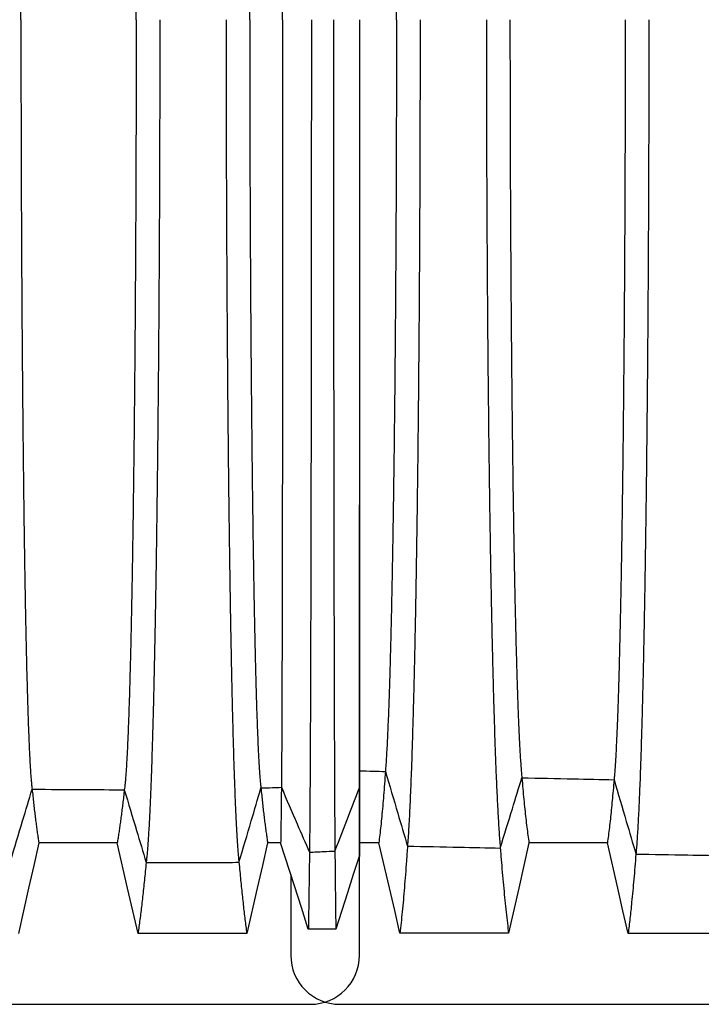
# Model space of a CAD drawing. Units: millimetres. Extents: x 948 to 40383, y 666 to 24284.
# Drawn here: x 34409 to 34903, y 11670 to 12383 of the extents above; entities that cross this region are included whole.
import ezdxf

# ---------------------------------------------------------------- set-up
doc = ezdxf.new("R2010")
doc.units = ezdxf.units.MM
doc.header["$LTSCALE"] = 95

msp = doc.modelspace()

# ---------------------------------------------------------------- linework, layer by layer
at = {"color": 7, "linetype": 'Continuous', "lineweight": 25}
for p, q in [((34655.06, 11825.94), (34655.19, 11825.94)), ((34654.97, 11776.74), (34655.19, 11776.74)), ((34655.19, 11705.05), (34655.19, 11776.74)), ((34605.51, 11763.6), (34605.51, 11705.05)), ((33955.42, 11669.57), (34619.71, 11669.57)), ((34641, 11669.57), (35305.28, 11669.57))]:
    msp.add_line(p, q, dxfattribs=at)
at = {"color": 7, "linetype": 'Continuous', "lineweight": 25, "flags": 128}
for points in [[(34423.01, 11786.51), (34419.32, 11770.1), (34415.64, 11753.69), (34408.28, 11720.96)], [(34479.8, 11786.51), (34463.11, 11786.51), (34446.43, 11786.51), (34423.01, 11786.51)], [(34494.9, 11720.95), (34491.12, 11737.37), (34487.34, 11753.78), (34479.8, 11786.51)], [(34588.76, 11786.51), (34584.96, 11770.1), (34581.16, 11753.69), (34573.58, 11720.95)], [(34598.17, 11786.52), (34594.47, 11786.52), (34591.61, 11786.52), (34588.76, 11786.51)], [(34618.21, 11723.95), (34613.19, 11739.62), (34608.18, 11755.28), (34598.17, 11786.52)], [(34669.26, 11786.56), (34664.25, 11786.56), (34659.5, 11786.56), (34655.19, 11786.56)], [(34684.59, 11720.99), (34680.75, 11737.41), (34676.92, 11753.82), (34669.26, 11786.56)], [(34778, 11786.54), (34774.31, 11770.13), (34770.62, 11753.72), (34763.27, 11720.99)], [(34834.79, 11786.54), (34818.09, 11786.54), (34801.4, 11786.54), (34778, 11786.54)], [(34849.88, 11720.97), (34846.11, 11737.39), (34842.33, 11753.8), (34834.79, 11786.54)], [(34654.97, 11776.74), (34650.76, 11763.53), (34646.54, 11750.32), (34638.12, 11723.95)], [(34573.58, 11720.95), (34552.42, 11720.95), (34531.27, 11720.95), (34494.9, 11720.95)], [(34638.12, 11723.95), (34633.14, 11723.95), (34628.16, 11723.95), (34618.21, 11723.95)], [(34763.27, 11720.99), (34743.57, 11720.99), (34723.87, 11720.99), (34684.59, 11720.99)], [(34928.56, 11720.97), (34908.86, 11720.97), (34889.16, 11720.97), (34849.88, 11720.97)]]:
    msp.add_lwpolyline(points, dxfattribs=at)
at = {"color": 7, "linetype": 'Continuous', "lineweight": 25}
for centre, start, end in [((34641, 11705.05), 180, 270), ((34619.71, 11705.05), 270, 0)]:
    msp.add_arc(centre, 35.49, start, end, dxfattribs=at)
for points, knots in [([(34410.05, 12382.82), (34410.06, 12389.7), (34410.06, 12403.46), (34410.08, 12424.07), (34410.11, 12444.6), (34410.16, 12465.04), (34410.22, 12485.37), (34410.29, 12505.57), (34410.37, 12525.05), (34410.46, 12543.81), (34410.55, 12561.87), (34410.66, 12579.74), (34410.77, 12597.4), (34410.9, 12614.83), (34411.03, 12632), (34411.17, 12648.87), (34411.32, 12665.44), (34411.48, 12681.67), (34411.65, 12697.53), (34411.83, 12713.02), (34412, 12727.81), (34412.19, 12741.93), (34412.37, 12755.39), (34412.57, 12768.46), (34412.76, 12781.13), (34412.97, 12793.64), (34413.19, 12805.95), (34413.42, 12818.01), (34413.66, 12829.57), (34413.9, 12840.59), (34414.15, 12851.11), (34414.4, 12860.91), (34414.65, 12870.01), (34414.9, 12878.46), (34415.15, 12886.42), (34415.41, 12893.89), (34415.67, 12900.86), (34415.94, 12907.34), (34416.21, 12913.31), (34416.48, 12918.76), (34416.76, 12923.7), (34417.04, 12928.1), (34417.32, 12931.95), (34417.6, 12935.26), (34417.88, 12938.1), (34418.08, 12939.54), (34418.17, 12940.26)], [0, 0, 0, 0, 0.025206, 0.050391, 0.07556, 0.100716, 0.125866, 0.151016, 0.176177, 0.199261, 0.222372, 0.24551, 0.268667, 0.291835, 0.315007, 0.338173, 0.361328, 0.384462, 0.40757, 0.430642, 0.453677, 0.475368, 0.497042, 0.518705, 0.540368, 0.562036, 0.58503, 0.608041, 0.631077, 0.654122, 0.677114, 0.700057, 0.721649, 0.743208, 0.764741, 0.786252, 0.807748, 0.829235, 0.850719, 0.872205, 0.893701, 0.915212, 0.936361, 0.957537, 0.978748, 1, 1, 1, 1]), ([(34493.52, 12382.82), (34493.51, 12389.71), (34493.51, 12403.48), (34493.49, 12424.11), (34493.45, 12444.67), (34493.41, 12465.14), (34493.34, 12485.5), (34493.27, 12505.73), (34493.18, 12525.24), (34493.09, 12544.05), (34492.99, 12562.13), (34492.88, 12580.04), (34492.75, 12597.74), (34492.62, 12615.2), (34492.48, 12632.41), (34492.33, 12649.32), (34492.17, 12665.92), (34492, 12682.18), (34491.83, 12698.08), (34491.64, 12713.59), (34491.45, 12728.42), (34491.26, 12742.56), (34491.06, 12756.04), (34490.86, 12769.13), (34490.65, 12781.82), (34490.43, 12794.35), (34490.2, 12806.67), (34489.95, 12818.75), (34489.7, 12830.31), (34489.45, 12841.34), (34489.18, 12851.86), (34488.92, 12861.66), (34488.66, 12870.76), (34488.39, 12879.2), (34488.12, 12887.15), (34487.85, 12894.61), (34487.57, 12901.57), (34487.29, 12908.02), (34487, 12913.96), (34486.71, 12919.39), (34486.42, 12924.31), (34486.13, 12928.67), (34485.83, 12932.49), (34485.53, 12935.76), (34485.23, 12938.54), (34485.02, 12939.96), (34484.92, 12940.66)], [0, 0, 0, 0, 0.025208, 0.050398, 0.075575, 0.100743, 0.125907, 0.151074, 0.176254, 0.199357, 0.222487, 0.245645, 0.268824, 0.292014, 0.315207, 0.338394, 0.361568, 0.384722, 0.407846, 0.430934, 0.453981, 0.475683, 0.497365, 0.519036, 0.540703, 0.562375, 0.585369, 0.608379, 0.631412, 0.654452, 0.677437, 0.700369, 0.721949, 0.743493, 0.765009, 0.786502, 0.807978, 0.829442, 0.850903, 0.872364, 0.893834, 0.915319, 0.936441, 0.957591, 0.978774, 1, 1, 1, 1]), ([(34575.74, 12382.82), (34575.74, 12389.69), (34575.74, 12403.41), (34575.76, 12423.97), (34575.8, 12444.44), (34575.84, 12464.82), (34575.9, 12485.08), (34575.97, 12505.2), (34576.06, 12524.61), (34576.14, 12543.3), (34576.24, 12561.27), (34576.35, 12579.06), (34576.46, 12596.65), (34576.59, 12614), (34576.72, 12631.08), (34576.86, 12647.88), (34577.02, 12664.37), (34577.18, 12680.52), (34577.34, 12696.31), (34577.52, 12711.73), (34577.7, 12726.46), (34577.88, 12740.52), (34578.07, 12753.93), (34578.26, 12766.95), (34578.46, 12779.58), (34578.67, 12792.06), (34578.89, 12804.33), (34579.12, 12816.37), (34579.36, 12827.9), (34579.6, 12838.91), (34579.85, 12849.42), (34580.1, 12859.22), (34580.36, 12868.34), (34580.61, 12876.8), (34580.86, 12884.78), (34581.12, 12892.28), (34581.39, 12899.56), (34581.68, 12906.56), (34581.99, 12913.18), (34582.3, 12919.17), (34582.61, 12924.53), (34582.93, 12929.25), (34583.25, 12933.31), (34583.57, 12936.76), (34583.79, 12938.5), (34583.9, 12939.37)], [0, 0, 0, 0, 0.025203, 0.050376, 0.075525, 0.100655, 0.125772, 0.150885, 0.176004, 0.199046, 0.222111, 0.245202, 0.268311, 0.291431, 0.314554, 0.337674, 0.360783, 0.383876, 0.406945, 0.429983, 0.452988, 0.474655, 0.496309, 0.517958, 0.53961, 0.561272, 0.584262, 0.607275, 0.630318, 0.653374, 0.676384, 0.699351, 0.720971, 0.742563, 0.764133, 0.785687, 0.807229, 0.831266, 0.855303, 0.879348, 0.903411, 0.927498, 0.95162, 0.975784, 1, 1, 1, 1]), ([(34599.59, 12382.82), (34599.59, 12389.68), (34599.59, 12403.39), (34599.59, 12423.91), (34599.59, 12444.35), (34599.58, 12464.69), (34599.57, 12484.91), (34599.57, 12504.99), (34599.56, 12524.36), (34599.55, 12543), (34599.54, 12560.94), (34599.53, 12578.68), (34599.51, 12596.22), (34599.5, 12613.53), (34599.49, 12630.57), (34599.47, 12647.32), (34599.45, 12663.77), (34599.44, 12679.88), (34599.42, 12695.63), (34599.4, 12711.01), (34599.38, 12725.71), (34599.36, 12739.74), (34599.34, 12753.12), (34599.32, 12766.11), (34599.3, 12778.72), (34599.27, 12791.17), (34599.25, 12803.43), (34599.22, 12815.45), (34599.2, 12826.97), (34599.17, 12837.97), (34599.14, 12848.48), (34599.12, 12858.29), (34599.09, 12867.41), (34599.06, 12875.88), (34599.03, 12883.87), (34599, 12891.39), (34598.97, 12898.69), (34598.94, 12905.71), (34598.91, 12912.36), (34598.88, 12918.39), (34598.84, 12923.8), (34598.81, 12928.57), (34598.77, 12932.68), (34598.74, 12936.19), (34598.71, 12937.98), (34598.7, 12938.87)], [0, 0, 0, 0, 0.025201, 0.050368, 0.075506, 0.100622, 0.125722, 0.150814, 0.175911, 0.19893, 0.221971, 0.245037, 0.26812, 0.291213, 0.31431, 0.337405, 0.36049, 0.38356, 0.406608, 0.429628, 0.452617, 0.474272, 0.495916, 0.517556, 0.539202, 0.56086, 0.58385, 0.606864, 0.62991, 0.652972, 0.675992, 0.698971, 0.720606, 0.742216, 0.763807, 0.785383, 0.806951, 0.831017, 0.855086, 0.879166, 0.903263, 0.927387, 0.951545, 0.975747, 1, 1, 1, 1]), ([(34682.04, 12382.82), (34682.04, 12389.49), (34682.03, 12402.78), (34682.01, 12422.63), (34681.98, 12442.33), (34681.94, 12461.85), (34681.88, 12481.17), (34681.81, 12500.3), (34681.73, 12518.69), (34681.64, 12536.35), (34681.55, 12553.3), (34681.44, 12570.03), (34681.33, 12586.53), (34681.21, 12602.8), (34681.07, 12618.8), (34680.93, 12634.54), (34680.79, 12649.98), (34680.63, 12665.13), (34680.46, 12679.96), (34680.29, 12694.46), (34680.11, 12708.35), (34679.93, 12721.64), (34679.75, 12734.35), (34679.56, 12746.75), (34679.37, 12758.81), (34679.16, 12770.78), (34678.94, 12782.61), (34678.72, 12794.28), (34678.48, 12805.55), (34678.25, 12816.39), (34678, 12826.82), (34677.74, 12837.43), (34677.45, 12848.11), (34677.14, 12858.76), (34676.82, 12868.81), (34676.5, 12878.32), (34676.17, 12887.26), (34675.82, 12895.61), (34675.48, 12903.31), (34675.12, 12910.36), (34674.76, 12916.73), (34674.4, 12922.48), (34674.16, 12925.75), (34674.03, 12927.38)], [0, 0, 0, 0, 0.025146, 0.050144, 0.075011, 0.099764, 0.124422, 0.149003, 0.173528, 0.195979, 0.218415, 0.240847, 0.263281, 0.28572, 0.30817, 0.330634, 0.353116, 0.375619, 0.398148, 0.420703, 0.443289, 0.464623, 0.486001, 0.507433, 0.528926, 0.550486, 0.57343, 0.59646, 0.61958, 0.642781, 0.666024, 0.689311, 0.716816, 0.744389, 0.772034, 0.799754, 0.828117, 0.85656, 0.885084, 0.913689, 0.942375, 0.971145, 1, 1, 1, 1]), ([(34410.05, 12382.82), (34410.06, 12375.94), (34410.06, 12362.18), (34410.08, 12341.57), (34410.11, 12321.04), (34410.16, 12300.6), (34410.22, 12280.27), (34410.29, 12260.07), (34410.37, 12240.59), (34410.46, 12221.83), (34410.55, 12203.77), (34410.66, 12185.9), (34410.77, 12168.24), (34410.9, 12150.81), (34411.03, 12133.64), (34411.17, 12116.76), (34411.32, 12100.2), (34411.48, 12083.97), (34411.65, 12068.11), (34411.83, 12052.62), (34412, 12037.83), (34412.19, 12023.71), (34412.37, 12010.25), (34412.57, 11997.18), (34412.76, 11984.51), (34412.97, 11972), (34413.19, 11959.69), (34413.42, 11947.63), (34413.66, 11936.07), (34413.9, 11925.05), (34414.15, 11914.53), (34414.4, 11904.73), (34414.65, 11895.63), (34414.9, 11887.18), (34415.15, 11879.22), (34415.41, 11871.75), (34415.67, 11864.77), (34415.94, 11858.3), (34416.21, 11852.33), (34416.48, 11846.88), (34416.76, 11841.93), (34417.04, 11837.54), (34417.32, 11833.69), (34417.6, 11830.38), (34417.88, 11827.54), (34418.08, 11826.1), (34418.17, 11825.38)], [0, 0, 0, 0, 0.0252061, 0.0503911, 0.0755598, 0.1007165, 0.1258657, 0.151016, 0.1761775, 0.1992613, 0.2223717, 0.2455095, 0.2686668, 0.2918352, 0.3150065, 0.3381731, 0.3613276, 0.3844623, 0.4075697, 0.430642, 0.4536767, 0.4753681, 0.4970416, 0.5187055, 0.5403681, 0.5620365, 0.5850297, 0.6080409, 0.6310766, 0.6541217, 0.6771144, 0.700057, 0.7216489, 0.7432083, 0.7647408, 0.7862522, 0.8077484, 0.8292354, 0.850719, 0.8722055, 0.893701, 0.9152121, 0.9363605, 0.9575368, 0.9787477, 1, 1, 1, 1]), ([(34493.52, 12382.82), (34493.51, 12375.93), (34493.51, 12362.16), (34493.49, 12341.53), (34493.45, 12320.97), (34493.41, 12300.5), (34493.34, 12280.14), (34493.27, 12259.91), (34493.18, 12240.39), (34493.09, 12221.59), (34492.99, 12203.51), (34492.88, 12185.6), (34492.75, 12167.9), (34492.62, 12150.44), (34492.48, 12133.23), (34492.33, 12116.32), (34492.17, 12099.72), (34492, 12083.46), (34491.83, 12067.56), (34491.64, 12052.05), (34491.45, 12037.22), (34491.26, 12023.08), (34491.06, 12009.6), (34490.86, 11996.51), (34490.65, 11983.82), (34490.43, 11971.29), (34490.2, 11958.96), (34489.95, 11946.89), (34489.7, 11935.33), (34489.45, 11924.3), (34489.18, 11913.78), (34488.92, 11903.98), (34488.66, 11894.88), (34488.39, 11886.44), (34488.12, 11878.49), (34487.85, 11871.03), (34487.57, 11864.07), (34487.29, 11857.62), (34487, 11851.67), (34486.71, 11846.24), (34486.42, 11841.33), (34486.13, 11836.97), (34485.83, 11833.15), (34485.53, 11829.88), (34485.23, 11827.1), (34485.02, 11825.68), (34484.92, 11824.98)], [0, 0, 0, 0, 0.025208, 0.050398, 0.075575, 0.100743, 0.125907, 0.151074, 0.176254, 0.199357, 0.222487, 0.245645, 0.268824, 0.292014, 0.315207, 0.338394, 0.361568, 0.384722, 0.407846, 0.430934, 0.453981, 0.475683, 0.497365, 0.519036, 0.540703, 0.562375, 0.585369, 0.608379, 0.631412, 0.654452, 0.677437, 0.700369, 0.721949, 0.743493, 0.765009, 0.786502, 0.807978, 0.829442, 0.850903, 0.872364, 0.893834, 0.915319, 0.936441, 0.957591, 0.978774, 1, 1, 1, 1]), ([(34510.63, 12382.82), (34510.63, 12376.27), (34510.63, 12363.18), (34510.61, 12343.58), (34510.58, 12324.05), (34510.53, 12304.6), (34510.48, 12285.25), (34510.41, 12266.02), (34510.34, 12246.91), (34510.25, 12227.64), (34510.14, 12208.23), (34510.02, 12188.7), (34509.9, 12169.38), (34509.76, 12150.29), (34509.61, 12131.45), (34509.44, 12112.9), (34509.27, 12094.66), (34509.09, 12076.75), (34508.9, 12059.2), (34508.69, 12042.03), (34508.48, 12025.26), (34508.26, 12009.23), (34508.04, 11993.92), (34507.82, 11979.31), (34507.58, 11965.11), (34507.34, 11951.33), (34507.09, 11937.7), (34506.82, 11924.27), (34506.54, 11911.08), (34506.26, 11898.43), (34505.96, 11886.32), (34505.66, 11874.73), (34505.36, 11863.91), (34505.06, 11853.81), (34504.75, 11844.4), (34504.45, 11835.5), (34504.13, 11827.11), (34503.81, 11819.22), (34503.49, 11811.85), (34503.16, 11805), (34502.83, 11798.68), (34502.49, 11792.88), (34502.15, 11787.65), (34501.81, 11782.98), (34501.47, 11778.87), (34501.13, 11775.24), (34500.89, 11773.28), (34500.78, 11772.3)], [0, 0, 0, 0, 0.022036, 0.044036, 0.066006, 0.08795, 0.109873, 0.131782, 0.153684, 0.175587, 0.198545, 0.221523, 0.244526, 0.267547, 0.290581, 0.313621, 0.336663, 0.3597, 0.382727, 0.405738, 0.428727, 0.451692, 0.473331, 0.494965, 0.516601, 0.538249, 0.559915, 0.582919, 0.605953, 0.629025, 0.652119, 0.675177, 0.698201, 0.719884, 0.741546, 0.763193, 0.784828, 0.806457, 0.828083, 0.849712, 0.871348, 0.892994, 0.914656, 0.935952, 0.957271, 0.978619, 1, 1, 1, 1]), ([(34558.62, 12382.82), (34558.63, 12376.27), (34558.63, 12363.19), (34558.65, 12343.59), (34558.68, 12324.07), (34558.72, 12304.63), (34558.77, 12285.29), (34558.83, 12266.06), (34558.91, 12246.97), (34558.99, 12227.71), (34559.09, 12208.31), (34559.2, 12188.8), (34559.32, 12169.49), (34559.45, 12150.41), (34559.6, 12131.58), (34559.75, 12113.04), (34559.92, 12094.81), (34560.09, 12076.91), (34560.27, 12059.37), (34560.46, 12042.21), (34560.67, 12025.46), (34560.87, 12009.44), (34561.08, 11994.14), (34561.3, 11979.54), (34561.52, 11965.34), (34561.75, 11951.57), (34561.99, 11937.94), (34562.24, 11924.52), (34562.51, 11911.34), (34562.78, 11898.68), (34563.06, 11886.58), (34563.35, 11874.99), (34563.63, 11864.17), (34563.92, 11854.06), (34564.21, 11844.66), (34564.5, 11835.75), (34564.8, 11827.35), (34565.1, 11819.46), (34565.41, 11812.09), (34565.72, 11805.23), (34566.04, 11798.89), (34566.36, 11793.09), (34566.68, 11787.85), (34567, 11783.16), (34567.33, 11779.04), (34567.66, 11775.4), (34567.88, 11773.43), (34567.99, 11772.44)], [0, 0, 0, 0, 0.0220355, 0.0440343, 0.0660018, 0.087943, 0.1098629, 0.1317672, 0.1536642, 0.1755624, 0.198514, 0.2214863, 0.2444824, 0.2674969, 0.2905238, 0.3135575, 0.3365924, 0.3596233, 0.3826444, 0.40565, 0.428634, 0.4515949, 0.4732305, 0.4948614, 0.516496, 0.5381424, 0.5598072, 0.5828103, 0.6058452, 0.6289175, 0.6520128, 0.6750735, 0.698101, 0.7197875, 0.7414544, 0.7631062, 0.7847475, 0.8063827, 0.8280162, 0.8496525, 0.8712957, 0.8929505, 0.9146213, 0.9359251, 0.9572531, 0.9786098, 1, 1, 1, 1]), ([(34575.74, 12382.82), (34575.74, 12375.95), (34575.74, 12362.23), (34575.76, 12341.67), (34575.8, 12321.2), (34575.84, 12300.82), (34575.9, 12280.56), (34575.97, 12260.44), (34576.06, 12241.03), (34576.14, 12222.34), (34576.24, 12204.37), (34576.35, 12186.57), (34576.46, 12168.99), (34576.59, 12151.64), (34576.72, 12134.56), (34576.86, 12117.76), (34577.02, 12101.27), (34577.18, 12085.12), (34577.34, 12069.32), (34577.52, 12053.91), (34577.7, 12039.18), (34577.88, 12025.12), (34578.07, 12011.71), (34578.26, 11998.68), (34578.46, 11986.06), (34578.67, 11973.58), (34578.89, 11961.31), (34579.12, 11949.27), (34579.36, 11937.74), (34579.6, 11926.73), (34579.85, 11916.22), (34580.1, 11906.42), (34580.36, 11897.3), (34580.61, 11888.84), (34580.86, 11880.86), (34581.12, 11873.36), (34581.39, 11866.07), (34581.68, 11859.08), (34581.99, 11852.46), (34582.3, 11846.47), (34582.61, 11841.11), (34582.93, 11836.39), (34583.25, 11832.33), (34583.57, 11828.88), (34583.79, 11827.14), (34583.9, 11826.27)], [0, 0, 0, 0, 0.025203, 0.050376, 0.075525, 0.100655, 0.125772, 0.150885, 0.176004, 0.199046, 0.222111, 0.245202, 0.268311, 0.291431, 0.314554, 0.337674, 0.360783, 0.383876, 0.406945, 0.429983, 0.452988, 0.474655, 0.496309, 0.517958, 0.53961, 0.561272, 0.584262, 0.607275, 0.630318, 0.653374, 0.676384, 0.699351, 0.720971, 0.742563, 0.764133, 0.785687, 0.807229, 0.831266, 0.855303, 0.879348, 0.903411, 0.927498, 0.95162, 0.975784, 1, 1, 1, 1]), ([(34599.59, 12382.82), (34599.59, 12375.96), (34599.59, 12362.25), (34599.59, 12341.73), (34599.59, 12321.29), (34599.58, 12300.94), (34599.57, 12280.72), (34599.57, 12260.65), (34599.56, 12241.28), (34599.55, 12222.64), (34599.54, 12204.7), (34599.53, 12186.95), (34599.51, 12169.42), (34599.5, 12152.11), (34599.49, 12135.07), (34599.47, 12118.32), (34599.45, 12101.87), (34599.44, 12085.76), (34599.42, 12070.01), (34599.4, 12054.63), (34599.38, 12039.93), (34599.36, 12025.9), (34599.34, 12012.52), (34599.32, 11999.53), (34599.3, 11986.92), (34599.27, 11974.47), (34599.25, 11962.21), (34599.22, 11950.19), (34599.2, 11938.67), (34599.17, 11927.66), (34599.14, 11917.15), (34599.12, 11907.35), (34599.09, 11898.23), (34599.06, 11889.76), (34599.03, 11881.77), (34599, 11874.25), (34598.97, 11866.95), (34598.94, 11859.93), (34598.91, 11853.28), (34598.88, 11847.24), (34598.84, 11841.84), (34598.81, 11837.07), (34598.77, 11832.96), (34598.74, 11829.45), (34598.71, 11827.66), (34598.7, 11826.77)], [0, 0, 0, 0, 0.025201, 0.050368, 0.075506, 0.100622, 0.125722, 0.150814, 0.175911, 0.19893, 0.221971, 0.245037, 0.26812, 0.291213, 0.31431, 0.337405, 0.36049, 0.38356, 0.406608, 0.429628, 0.452617, 0.474272, 0.495916, 0.517556, 0.539202, 0.56086, 0.58385, 0.606864, 0.62991, 0.652972, 0.675992, 0.698971, 0.720606, 0.742216, 0.763807, 0.785383, 0.806951, 0.831017, 0.855086, 0.879166, 0.903263, 0.927387, 0.951545, 0.975747, 1, 1, 1, 1]), ([(34620.4, 12382.82), (34620.4, 12376.38), (34620.4, 12363.53), (34620.4, 12344.29), (34620.4, 12325.14), (34620.39, 12306.09), (34620.38, 12287.16), (34620.37, 12268.36), (34620.36, 12249.7), (34620.35, 12230.89), (34620.34, 12211.97), (34620.32, 12192.94), (34620.3, 12174.12), (34620.28, 12155.54), (34620.26, 12137.2), (34620.24, 12119.15), (34620.21, 12101.39), (34620.19, 12083.96), (34620.16, 12066.87), (34620.13, 12050.15), (34620.1, 12033.8), (34620.07, 12018.16), (34620.04, 12003.2), (34620.01, 11988.91), (34619.98, 11975), (34619.95, 11961.49), (34619.91, 11948.1), (34619.87, 11934.89), (34619.83, 11921.89), (34619.79, 11909.38), (34619.75, 11897.38), (34619.71, 11885.86), (34619.67, 11875.06), (34619.63, 11864.95), (34619.58, 11855.5), (34619.54, 11846.52), (34619.5, 11838), (34619.45, 11829.64), (34619.4, 11821.51), (34619.35, 11813.69), (34619.3, 11806.48), (34619.25, 11799.87), (34619.19, 11793.87), (34619.14, 11788.51), (34619.09, 11783.72), (34619.05, 11781.07), (34619.03, 11779.74)], [0, 0, 0, 0, 0.0220258, 0.0439886, 0.0658961, 0.0877557, 0.1095746, 0.1313609, 0.1531246, 0.1748761, 0.1976613, 0.220456, 0.2432659, 0.2660892, 0.2889234, 0.3117663, 0.3346157, 0.3574693, 0.3803244, 0.4031782, 0.4260273, 0.4488723, 0.4704161, 0.4919722, 0.5135487, 0.5351535, 0.5567928, 0.5797863, 0.6028287, 0.6259254, 0.6490634, 0.6721921, 0.6953125, 0.7171083, 0.7389044, 0.7607042, 0.7825108, 0.8043274, 0.8286913, 0.8530749, 0.8774819, 0.9019159, 0.9263807, 0.9508802, 0.9754186, 1, 1, 1, 1]), ([(34636.43, 12382.82), (34636.43, 12376.39), (34636.43, 12363.56), (34636.44, 12344.37), (34636.44, 12325.26), (34636.44, 12306.27), (34636.45, 12287.39), (34636.46, 12268.65), (34636.47, 12250.05), (34636.47, 12231.31), (34636.49, 12212.45), (34636.5, 12193.5), (34636.51, 12174.76), (34636.53, 12156.25), (34636.54, 12137.99), (34636.56, 12120.01), (34636.58, 12102.33), (34636.6, 12084.97), (34636.62, 12067.95), (34636.64, 12051.3), (34636.66, 12035.01), (34636.69, 12019.43), (34636.71, 12004.53), (34636.73, 11990.29), (34636.76, 11976.43), (34636.79, 11962.95), (34636.81, 11949.6), (34636.84, 11936.41), (34636.87, 11923.44), (34636.9, 11910.95), (34636.93, 11898.96), (34636.97, 11887.45), (34637, 11876.65), (34637.03, 11866.53), (34637.06, 11857.07), (34637.1, 11848.06), (34637.13, 11839.52), (34637.16, 11831.12), (34637.2, 11822.95), (34637.24, 11815.07), (34637.28, 11807.79), (34637.32, 11801.11), (34637.36, 11795.03), (34637.4, 11789.57), (34637.45, 11784.68), (34637.47, 11781.95), (34637.49, 11780.58)], [0, 0, 0, 0, 0.022023, 0.043977, 0.06587, 0.08771, 0.109505, 0.131264, 0.152997, 0.174714, 0.197461, 0.220215, 0.242982, 0.265761, 0.288551, 0.31135, 0.334157, 0.35697, 0.379786, 0.402605, 0.425422, 0.44824, 0.469762, 0.4913, 0.512862, 0.534456, 0.556089, 0.579079, 0.602122, 0.625224, 0.648371, 0.671515, 0.694656, 0.716476, 0.738301, 0.760134, 0.781979, 0.803837, 0.828251, 0.85269, 0.877155, 0.90165, 0.926179, 0.950744, 0.97535, 1, 1, 1, 1]), ([(34655.19, 12382.82), (34655.19, 12376.94), (34655.19, 12365.17), (34655.19, 12347.49), (34655.19, 12329.76), (34655.19, 12312.01), (34655.19, 12294.24), (34655.19, 12276.81), (34655.19, 12259.73), (34655.19, 12243.01), (34655.19, 12226.33), (34655.18, 12209.7), (34655.18, 12192.79), (34655.18, 12175.65), (34655.18, 12158.29), (34655.18, 12141.09), (34655.17, 12124.06), (34655.17, 12107.24), (34655.17, 12091.32), (34655.17, 12076.29), (34655.16, 12062.14), (34655.16, 12049.81), (34655.16, 12039.22), (34655.16, 12032.6), (34655.15, 12028.33), (34655.15, 12026.35), (34655.15, 12024.37), (34655.15, 12022.4), (34655.15, 12020.44), (34655.15, 12018.48), (34655.15, 12013.16), (34655.15, 12004.53), (34655.15, 11992.78), (34655.14, 11981.19), (34655.14, 11969.79), (34655.14, 11958.59), (34655.13, 11947.84), (34655.13, 11937.55), (34655.12, 11927.7), (34655.12, 11918.12), (34655.12, 11908.82), (34655.11, 11899.65), (34655.11, 11890.64), (34655.1, 11881.86), (34655.1, 11873.49), (34655.09, 11865.56), (34655.09, 11858.11), (34655.08, 11851.28), (34655.08, 11845.07), (34655.07, 11839.46), (34655.07, 11834.38), (34655.06, 11829.79), (34655.06, 11827.23), (34655.06, 11825.94)], [0, 0, 0, 0, 0.02172, 0.043533, 0.065445, 0.087465, 0.109597, 0.131851, 0.152955, 0.174186, 0.195553, 0.217068, 0.238737, 0.261887, 0.28521, 0.308705, 0.332372, 0.356209, 0.380217, 0.401483, 0.422878, 0.444403, 0.458684, 0.473028, 0.476257, 0.479489, 0.482724, 0.485963, 0.489205, 0.492451, 0.4957, 0.515787, 0.53621, 0.556975, 0.578087, 0.599554, 0.62138, 0.642288, 0.663475, 0.684936, 0.706677, 0.728701, 0.752371, 0.776369, 0.800697, 0.82536, 0.850363, 0.875711, 0.899929, 0.924462, 0.949314, 0.974492, 1, 1, 1, 1]), ([(34655.19, 12382.82), (34655.19, 12376.49), (34655.19, 12363.84), (34655.19, 12344.93), (34655.19, 12326.12), (34655.19, 12307.43), (34655.19, 12288.88), (34655.19, 12270.82), (34655.19, 12253.26), (34655.19, 12236.2), (34655.19, 12219.31), (34655.19, 12202.58), (34655.19, 12185.71), (34655.19, 12168.72), (34655.19, 12151.65), (34655.19, 12134.85), (34655.19, 12118.35), (34655.19, 12102.15), (34655.19, 12086.59), (34655.19, 12071.66), (34655.19, 12057.35), (34655.19, 12043.37), (34655.19, 12029.74), (34655.19, 12016.19), (34655.19, 12002.76), (34655.19, 11989.48), (34655.19, 11976.63), (34655.19, 11964.22), (34655.19, 11952.26), (34655.19, 11940.99), (34655.19, 11930.37), (34655.19, 11920.38), (34655.19, 11910.81), (34655.19, 11901.68), (34655.19, 11892.8), (34655.19, 11884.22), (34655.19, 11875.97), (34655.19, 11868.23), (34655.19, 11860.99), (34655.19, 11854.26), (34655.19, 11847.68), (34655.19, 11841.36), (34655.19, 11835.44), (34655.19, 11830.22), (34655.19, 11827.36), (34655.19, 11825.94)], [0, 0, 0, 0, 0.023413, 0.046749, 0.070005, 0.093203, 0.116343, 0.139443, 0.161194, 0.18293, 0.204661, 0.226397, 0.248143, 0.271215, 0.294295, 0.317383, 0.340478, 0.363578, 0.386686, 0.408473, 0.430263, 0.45206, 0.473868, 0.4957, 0.518886, 0.542116, 0.565397, 0.588732, 0.612129, 0.635588, 0.657728, 0.679873, 0.702022, 0.724179, 0.746351, 0.76988, 0.793433, 0.817008, 0.840611, 0.864243, 0.887908, 0.915844, 0.943835, 0.971885, 1, 1, 1, 1]), ([(34682.04, 12382.82), (34682.04, 12376.15), (34682.03, 12362.86), (34682.01, 12343.01), (34681.98, 12323.31), (34681.94, 12303.79), (34681.88, 12284.46), (34681.81, 12265.34), (34681.73, 12246.95), (34681.64, 12229.28), (34681.55, 12212.34), (34681.44, 12195.61), (34681.33, 12179.11), (34681.21, 12162.84), (34681.07, 12146.83), (34680.93, 12131.1), (34680.79, 12115.66), (34680.63, 12100.51), (34680.46, 12085.68), (34680.29, 12071.18), (34680.11, 12057.29), (34679.93, 12044), (34679.75, 12031.29), (34679.56, 12018.89), (34679.37, 12006.83), (34679.16, 11994.86), (34678.94, 11983.03), (34678.72, 11971.35), (34678.48, 11960.09), (34678.25, 11949.25), (34678, 11938.82), (34677.74, 11928.21), (34677.45, 11917.53), (34677.14, 11906.87), (34676.82, 11896.83), (34676.5, 11887.32), (34676.17, 11878.38), (34675.82, 11870.03), (34675.48, 11862.33), (34675.12, 11855.28), (34674.76, 11848.91), (34674.4, 11843.15), (34674.16, 11839.89), (34674.03, 11838.26)], [0, 0, 0, 0, 0.025146, 0.050144, 0.075011, 0.099764, 0.124422, 0.149003, 0.173528, 0.195979, 0.218415, 0.240847, 0.263281, 0.28572, 0.30817, 0.330634, 0.353116, 0.375619, 0.398148, 0.420703, 0.443289, 0.464623, 0.486001, 0.507433, 0.528926, 0.550486, 0.57343, 0.59646, 0.61958, 0.642781, 0.666024, 0.689311, 0.716816, 0.744389, 0.772034, 0.799754, 0.828117, 0.85656, 0.885084, 0.913689, 0.942375, 0.971145, 1, 1, 1, 1]), ([(34699.15, 12382.82), (34699.15, 12376.44), (34699.15, 12363.72), (34699.13, 12344.71), (34699.1, 12325.84), (34699.06, 12307.11), (34699.01, 12288.53), (34698.95, 12270.12), (34698.88, 12251.88), (34698.8, 12233.54), (34698.7, 12215.11), (34698.59, 12196.61), (34698.47, 12178.34), (34698.34, 12160.31), (34698.2, 12142.55), (34698.05, 12125.07), (34697.9, 12107.88), (34697.73, 12091), (34697.55, 12074.45), (34697.36, 12058.24), (34697.16, 12042.38), (34696.96, 12027.19), (34696.76, 12012.64), (34696.55, 11998.72), (34696.33, 11985.14), (34696.11, 11971.91), (34695.87, 11958.79), (34695.63, 11945.79), (34695.37, 11932.97), (34695.1, 11920.58), (34694.83, 11908.64), (34694.55, 11897.13), (34694.27, 11886.29), (34693.99, 11876.07), (34693.71, 11866.47), (34693.43, 11857.27), (34693.14, 11848.49), (34692.82, 11839.34), (34692.46, 11829.99), (34692.07, 11820.6), (34691.68, 11811.89), (34691.27, 11803.88), (34690.86, 11796.58), (34690.45, 11789.93), (34690.17, 11786.1), (34690.03, 11784.18)], [0, 0, 0, 0, 0.021993, 0.043866, 0.065632, 0.087303, 0.108893, 0.130413, 0.151878, 0.173302, 0.195718, 0.21812, 0.24052, 0.262924, 0.285335, 0.30776, 0.330202, 0.352665, 0.375153, 0.397669, 0.420215, 0.442796, 0.464127, 0.485507, 0.506942, 0.528442, 0.550011, 0.572969, 0.596015, 0.619153, 0.642374, 0.665641, 0.688954, 0.710979, 0.733049, 0.755165, 0.777329, 0.799542, 0.827944, 0.856425, 0.884984, 0.913622, 0.942337, 0.97113, 1, 1, 1, 1]), ([(34747.15, 12382.82), (34747.15, 12376.42), (34747.15, 12363.66), (34747.17, 12344.57), (34747.2, 12325.62), (34747.25, 12306.8), (34747.3, 12288.13), (34747.37, 12269.62), (34747.45, 12251.28), (34747.54, 12232.82), (34747.65, 12214.27), (34747.77, 12195.65), (34747.9, 12177.25), (34748.04, 12159.09), (34748.2, 12141.2), (34748.36, 12123.58), (34748.54, 12106.27), (34748.73, 12089.26), (34748.92, 12072.59), (34749.13, 12056.26), (34749.35, 12040.3), (34749.57, 12025), (34749.8, 12010.36), (34750.03, 11996.35), (34750.27, 11982.7), (34750.52, 11969.41), (34750.78, 11956.22), (34751.05, 11943.17), (34751.34, 11930.3), (34751.63, 11917.88), (34751.93, 11905.92), (34752.24, 11894.4), (34752.55, 11883.56), (34752.86, 11873.36), (34753.17, 11863.78), (34753.48, 11854.62), (34753.81, 11845.88), (34754.14, 11837.25), (34754.5, 11828.78), (34754.88, 11820.54), (34755.26, 11812.85), (34755.65, 11805.7), (34756.04, 11799.1), (34756.44, 11793.06), (34756.84, 11787.54), (34757.11, 11784.34), (34757.24, 11782.74)], [0, 0, 0, 0, 0.021999, 0.043888, 0.06568, 0.087386, 0.109018, 0.130587, 0.152107, 0.173591, 0.196075, 0.218549, 0.241025, 0.263505, 0.285995, 0.308496, 0.331013, 0.353548, 0.376103, 0.398681, 0.421282, 0.443911, 0.465281, 0.486693, 0.508154, 0.529673, 0.551255, 0.574219, 0.597264, 0.620395, 0.643601, 0.666843, 0.69012, 0.712104, 0.734123, 0.756182, 0.77828, 0.80042, 0.825179, 0.849991, 0.874857, 0.899776, 0.924749, 0.949777, 0.974861, 1, 1, 1, 1]), ([(34764.26, 12382.82), (34764.26, 12376.08), (34764.27, 12362.62), (34764.29, 12342.5), (34764.32, 12322.51), (34764.37, 12302.66), (34764.43, 12282.98), (34764.51, 12263.47), (34764.59, 12244.69), (34764.69, 12226.64), (34764.79, 12209.31), (34764.9, 12192.17), (34765.02, 12175.26), (34765.16, 12158.58), (34765.3, 12142.16), (34765.45, 12126.02), (34765.61, 12110.18), (34765.78, 12094.65), (34765.95, 12079.46), (34766.14, 12064.61), (34766.33, 12050.4), (34766.52, 12036.81), (34766.72, 12023.83), (34766.92, 12011.2), (34767.13, 11998.92), (34767.36, 11986.76), (34767.59, 11974.76), (34767.83, 11962.95), (34768.08, 11951.58), (34768.34, 11940.68), (34768.6, 11930.21), (34768.89, 11919.62), (34769.2, 11908.99), (34769.53, 11898.45), (34769.87, 11888.57), (34770.2, 11879.69), (34770.53, 11871.73), (34770.85, 11864.62), (34771.18, 11858.05), (34771.51, 11852.04), (34771.84, 11846.58), (34772.18, 11841.69), (34772.52, 11837.33), (34772.75, 11834.91), (34772.87, 11833.69)], [0, 0, 0, 0, 0.025171, 0.050239, 0.075217, 0.100119, 0.124956, 0.149745, 0.174503, 0.197184, 0.219865, 0.242554, 0.26525, 0.287955, 0.310666, 0.333385, 0.356112, 0.378845, 0.401583, 0.424327, 0.447076, 0.468541, 0.490028, 0.511545, 0.533101, 0.554702, 0.577667, 0.600693, 0.623785, 0.646932, 0.670087, 0.693252, 0.720571, 0.747916, 0.775292, 0.802706, 0.827218, 0.851766, 0.876354, 0.900984, 0.92566, 0.950386, 0.975165, 1, 1, 1, 1]), ([(34847.72, 12382.82), (34847.72, 12376.05), (34847.72, 12362.54), (34847.7, 12342.34), (34847.66, 12322.25), (34847.62, 12302.31), (34847.56, 12282.51), (34847.49, 12262.89), (34847.41, 12243.99), (34847.32, 12225.81), (34847.22, 12208.35), (34847.12, 12191.09), (34847, 12174.05), (34846.88, 12157.24), (34846.75, 12140.7), (34846.6, 12124.43), (34846.45, 12108.46), (34846.3, 12092.81), (34846.13, 12077.5), (34845.95, 12062.55), (34845.78, 12048.23), (34845.59, 12034.56), (34845.41, 12021.5), (34845.22, 12008.79), (34845.02, 11996.44), (34844.81, 11984.22), (34844.59, 11972.16), (34844.36, 11960.31), (34844.13, 11948.91), (34843.88, 11937.99), (34843.64, 11927.52), (34843.37, 11916.92), (34843.08, 11906.31), (34842.76, 11895.81), (34842.44, 11885.98), (34842.13, 11877.17), (34841.82, 11869.29), (34841.52, 11862.27), (34841.21, 11855.82), (34840.9, 11849.93), (34840.59, 11844.61), (34840.27, 11839.89), (34839.94, 11835.7), (34839.73, 11833.41), (34839.62, 11832.26)], [0, 0, 0, 0, 0.025178, 0.050267, 0.075279, 0.100226, 0.125119, 0.149972, 0.174801, 0.197553, 0.22031, 0.243078, 0.265855, 0.288641, 0.311434, 0.334232, 0.357033, 0.379837, 0.402641, 0.425442, 0.448242, 0.469747, 0.491267, 0.51281, 0.534386, 0.555999, 0.578969, 0.601993, 0.625076, 0.648206, 0.671333, 0.69446, 0.721721, 0.748995, 0.776288, 0.803606, 0.828025, 0.852473, 0.876953, 0.901471, 0.92603, 0.950635, 0.97529, 1, 1, 1, 1]), ([(34864.84, 12382.82), (34864.84, 12376.36), (34864.83, 12363.46), (34864.82, 12344.16), (34864.79, 12324.97), (34864.75, 12305.89), (34864.69, 12286.94), (34864.63, 12268.13), (34864.56, 12249.48), (34864.47, 12230.68), (34864.37, 12211.78), (34864.26, 12192.78), (34864.14, 12174), (34864.01, 12155.46), (34863.86, 12137.18), (34863.71, 12119.18), (34863.55, 12101.48), (34863.37, 12084.1), (34863.19, 12067.06), (34863, 12050.39), (34862.79, 12034.09), (34862.59, 12018.49), (34862.38, 12003.58), (34862.16, 11989.32), (34861.94, 11975.44), (34861.71, 11961.95), (34861.47, 11948.58), (34861.22, 11935.37), (34860.95, 11922.37), (34860.68, 11909.85), (34860.4, 11897.83), (34860.11, 11886.29), (34859.83, 11875.45), (34859.54, 11865.29), (34859.25, 11855.79), (34858.96, 11846.73), (34858.66, 11838.13), (34858.35, 11829.68), (34858.02, 11821.45), (34857.67, 11813.5), (34857.31, 11806.13), (34856.95, 11799.37), (34856.59, 11793.19), (34856.22, 11787.64), (34855.85, 11782.64), (34855.6, 11779.84), (34855.47, 11778.43)], [0, 0, 0, 0, 0.022016, 0.043953, 0.065821, 0.087628, 0.109383, 0.131095, 0.152776, 0.174437, 0.19712, 0.219806, 0.242503, 0.265211, 0.287929, 0.310657, 0.333394, 0.35614, 0.378894, 0.401654, 0.424418, 0.447189, 0.468672, 0.490178, 0.511713, 0.533287, 0.554906, 0.577888, 0.60093, 0.624037, 0.647198, 0.670365, 0.693537, 0.715396, 0.737267, 0.759154, 0.781059, 0.802985, 0.827483, 0.852013, 0.876576, 0.901176, 0.925816, 0.950498, 0.975225, 1, 1, 1, 1]), ([(34655.19, 11838.74), (34658.53, 11838.65), (34664.81, 11838.5), (34671.09, 11838.33), (34674.03, 11838.26)], [0, 0, 0, 0, 0.532012, 1, 1, 1, 1]), ([(34674.03, 11838.26), (34673.82, 11835.21), (34673.39, 11829.11), (34672.73, 11820.73), (34672.07, 11812.9), (34671.39, 11805.52), (34670.69, 11798.63), (34669.97, 11792.21), (34669.5, 11788.45), (34669.26, 11786.56)], [0, 0, 0, 0, 0.139096, 0.277987, 0.417688, 0.558237, 0.705441, 0.85233, 1, 1, 1, 1]), ([(34674.03, 11838.26), (34677.02, 11828.16), (34682.35, 11810.14), (34687.69, 11792.11), (34690.03, 11784.18)], [0, 0, 0, 0, 0.560026, 1, 1, 1, 1]), ([(34757.24, 11782.74), (34760.16, 11792.25), (34765.37, 11809.23), (34770.58, 11826.22), (34772.87, 11833.69)], [0, 0, 0, 0, 0.559945, 1, 1, 1, 1]), ([(34772.87, 11833.69), (34785.33, 11833.43), (34807.58, 11832.95), (34829.83, 11832.47), (34839.62, 11832.26)], [0, 0, 0, 0, 0.5600007, 1, 1, 1, 1]), ([(34772.87, 11833.69), (34773.1, 11830.97), (34773.56, 11825.52), (34774.27, 11817.97), (34774.98, 11810.87), (34775.71, 11804.13), (34776.46, 11797.8), (34777.23, 11791.85), (34777.74, 11788.32), (34778, 11786.54)], [0, 0, 0, 0, 0.139656, 0.278699, 0.418456, 0.559029, 0.706057, 0.852564, 1, 1, 1, 1]), ([(34567.99, 11772.44), (34570.96, 11782.42), (34576.29, 11800.29), (34581.57, 11818.31), (34583.9, 11826.27)], [0, 0, 0, 0, 0.558454, 1, 1, 1, 1]), ([(34583.9, 11826.27), (34586.66, 11826.36), (34591.6, 11826.52), (34596.53, 11826.69), (34598.7, 11826.77)], [0, 0, 0, 0, 0.559984, 1, 1, 1, 1]), ([(34583.9, 11826.27), (34584.07, 11824.5), (34584.42, 11820.97), (34584.95, 11815.95), (34585.49, 11811.11), (34586.04, 11806.46), (34586.58, 11802.02), (34587.12, 11797.81), (34587.67, 11793.84), (34588.22, 11790.06), (34588.58, 11787.7), (34588.76, 11786.51)], [0, 0, 0, 0, 0.112702, 0.224344, 0.335824, 0.447998, 0.560502, 0.670661, 0.780098, 0.889584, 1, 1, 1, 1]), ([(34598.7, 11826.77), (34598.68, 11824.97), (34598.64, 11821.39), (34598.59, 11816.28), (34598.53, 11811.38), (34598.47, 11806.67), (34598.41, 11802.17), (34598.35, 11797.92), (34598.29, 11793.91), (34598.23, 11790.1), (34598.19, 11787.71), (34598.17, 11786.52)], [0, 0, 0, 0, 0.1126408, 0.2242563, 0.3357289, 0.4478969, 0.5604005, 0.6705728, 0.7800418, 0.8895633, 1, 1, 1, 1]), ([(34598.7, 11826.77), (34602.49, 11817.94), (34609.25, 11802.21), (34616.05, 11786.6), (34619.03, 11779.74)], [0, 0, 0, 0, 0.5609649, 1, 1, 1, 1]), ([(34637.49, 11780.58), (34640.77, 11789.03), (34646.64, 11804.12), (34652.48, 11819.26), (34655.06, 11825.94)], [0, 0, 0, 0, 0.559368, 1, 1, 1, 1]), ([(34655.06, 11825.94), (34655.05, 11823.07), (34655.04, 11817.35), (34655.03, 11809.39), (34655.02, 11801.89), (34655.01, 11794.86), (34655, 11788.32), (34654.99, 11782.23), (34654.98, 11778.58), (34654.97, 11776.74)], [0, 0, 0, 0, 0.142582, 0.284505, 0.427191, 0.570654, 0.713785, 0.856434, 1, 1, 1, 1]), ([(34655.19, 11825.94), (34655.19, 11823.13), (34655.19, 11817.52), (34655.19, 11809.71), (34655.19, 11802.33), (34655.19, 11795.3), (34655.19, 11788.65), (34655.19, 11782.38), (34655.19, 11778.63), (34655.19, 11776.74)], [0, 0, 0, 0, 0.139741, 0.278823, 0.418598, 0.559174, 0.706175, 0.852624, 1, 1, 1, 1]), ([(34839.62, 11832.26), (34839.4, 11829.64), (34838.97, 11824.4), (34838.3, 11817.11), (34837.63, 11810.24), (34836.94, 11803.7), (34836.24, 11797.54), (34835.51, 11791.74), (34835.03, 11788.28), (34834.79, 11786.54)], [0, 0, 0, 0, 0.139843, 0.278939, 0.418715, 0.559295, 0.706264, 0.852645, 1, 1, 1, 1]), ([(34839.62, 11832.26), (34842.58, 11822.21), (34847.86, 11804.26), (34853.15, 11786.32), (34855.47, 11778.43)], [0, 0, 0, 0, 0.560095, 1, 1, 1, 1]), ([(34402.55, 11773.49), (34405.47, 11783.17), (34410.68, 11800.45), (34415.88, 11817.76), (34418.17, 11825.38)], [0, 0, 0, 0, 0.55981, 1, 1, 1, 1]), ([(34418.17, 11825.38), (34430.63, 11825.29), (34452.88, 11825.15), (34475.13, 11825.03), (34484.92, 11824.98)], [0, 0, 0, 0, 0.560002, 1, 1, 1, 1]), ([(34418.17, 11825.38), (34418.35, 11823.65), (34418.69, 11820.23), (34419.22, 11815.34), (34419.76, 11810.63), (34420.3, 11806.09), (34420.84, 11801.74), (34421.38, 11797.62), (34421.92, 11793.73), (34422.47, 11790.01), (34422.83, 11787.68), (34423.01, 11786.51)], [0, 0, 0, 0, 0.112819, 0.22451, 0.336006, 0.448191, 0.560695, 0.670828, 0.780205, 0.889625, 1, 1, 1, 1]), ([(34484.92, 11824.98), (34484.74, 11823.28), (34484.38, 11819.9), (34483.81, 11815.07), (34483.24, 11810.42), (34482.67, 11805.92), (34482.1, 11801.62), (34481.53, 11797.53), (34480.95, 11793.68), (34480.38, 11789.99), (34479.99, 11787.67), (34479.8, 11786.51)], [0, 0, 0, 0, 0.112871, 0.224585, 0.336087, 0.448277, 0.560782, 0.670903, 0.780253, 0.889643, 1, 1, 1, 1]), ([(34484.92, 11824.98), (34487.88, 11815.13), (34493.16, 11797.56), (34498.45, 11780.02), (34500.78, 11772.3)], [0, 0, 0, 0, 0.560228, 1, 1, 1, 1]), ([(34690.03, 11784.18), (34689.79, 11780.61), (34689.3, 11773.48), (34688.55, 11763.52), (34687.79, 11754.1), (34687.02, 11745.1), (34686.22, 11736.54), (34685.4, 11728.4), (34684.86, 11723.47), (34684.59, 11720.99)], [0, 0, 0, 0, 0.139123, 0.27805, 0.417781, 0.55834, 0.705535, 0.852395, 1, 1, 1, 1]), ([(34690.03, 11784.18), (34702.58, 11783.92), (34724.98, 11783.44), (34747.39, 11782.95), (34757.24, 11782.74)], [0, 0, 0, 0, 0.559998, 1, 1, 1, 1]), ([(34619.03, 11779.74), (34618.99, 11776.7), (34618.92, 11770.63), (34618.81, 11762.03), (34618.69, 11753.81), (34618.59, 11746.53), (34618.49, 11740.11), (34618.4, 11734.48), (34618.3, 11729.07), (34618.24, 11725.66), (34618.21, 11723.95)], [0, 0, 0, 0, 0.14, 0.279168, 0.418983, 0.559575, 0.669863, 0.779608, 0.889421, 1, 1, 1, 1]), ([(34619.03, 11779.74), (34622.48, 11779.9), (34628.63, 11780.17), (34634.78, 11780.46), (34637.49, 11780.58)], [0, 0, 0, 0, 0.559978, 1, 1, 1, 1]), ([(34637.49, 11780.58), (34637.52, 11777.48), (34637.57, 11771.29), (34637.66, 11762.54), (34637.75, 11754.18), (34637.83, 11746.8), (34637.91, 11740.29), (34637.98, 11734.59), (34638.05, 11729.12), (34638.09, 11725.68), (34638.12, 11723.95)], [0, 0, 0, 0, 0.139899, 0.279039, 0.418844, 0.559433, 0.66974, 0.779531, 0.889394, 1, 1, 1, 1]), ([(34757.24, 11782.74), (34757.51, 11779.27), (34758.05, 11772.34), (34758.89, 11762.65), (34759.73, 11753.46), (34760.58, 11744.66), (34761.46, 11736.28), (34762.37, 11728.28), (34762.97, 11723.42), (34763.27, 11720.99)], [0, 0, 0, 0, 0.139276, 0.278242, 0.417986, 0.558552, 0.705698, 0.852454, 1, 1, 1, 1]), ([(34855.47, 11778.43), (34855.22, 11775.27), (34854.72, 11768.95), (34853.95, 11760.05), (34853.17, 11751.56), (34852.44, 11744.07), (34851.77, 11737.47), (34851.14, 11731.71), (34850.51, 11726.18), (34850.09, 11722.71), (34849.88, 11720.97)], [0, 0, 0, 0, 0.139758, 0.278853, 0.418641, 0.559226, 0.669561, 0.779415, 0.889348, 1, 1, 1, 1]), ([(34855.47, 11778.43), (34868.02, 11778.21), (34890.42, 11777.83), (34912.83, 11777.43), (34922.69, 11777.26)], [0, 0, 0, 0, 0.560001, 1, 1, 1, 1]), ([(34500.78, 11772.3), (34500.57, 11770.11), (34500.15, 11765.74), (34499.5, 11759.45), (34498.85, 11753.33), (34498.19, 11747.4), (34497.54, 11741.67), (34496.88, 11736.18), (34496.22, 11730.92), (34495.56, 11725.83), (34495.12, 11722.58), (34494.9, 11720.95)], [0, 0, 0, 0, 0.112554, 0.224142, 0.335618, 0.447788, 0.560296, 0.670485, 0.779993, 0.889554, 1, 1, 1, 1]), ([(34500.78, 11772.3), (34504.85, 11772.3), (34513.17, 11772.29), (34525.74, 11772.29), (34537.59, 11772.29), (34548.49, 11772.31), (34558.33, 11772.36), (34564.81, 11772.41), (34567.99, 11772.44)], [0, 0, 0, 0, 0.181612, 0.371734, 0.560821, 0.710677, 0.858034, 1, 1, 1, 1]), ([(34567.99, 11772.44), (34568.19, 11770.24), (34568.59, 11765.86), (34569.2, 11759.54), (34569.82, 11753.41), (34570.44, 11747.46), (34571.07, 11741.72), (34571.69, 11736.21), (34572.32, 11730.93), (34572.95, 11725.83), (34573.37, 11722.58), (34573.58, 11720.95)], [0, 0, 0, 0, 0.112538, 0.22412, 0.335594, 0.447763, 0.560271, 0.670463, 0.779979, 0.889549, 1, 1, 1, 1])]:
    msp.add_open_spline(points, degree=3, knots=knots, dxfattribs=at)

doc.saveas('drawing.dxf')
